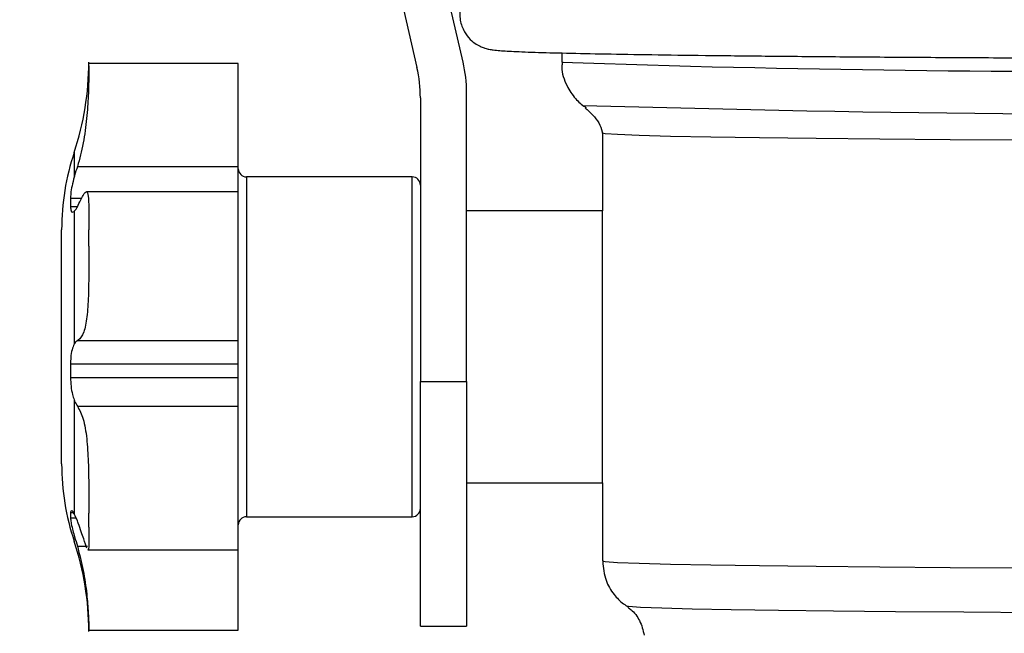
# Model space of a CAD drawing. Units: millimetres. Extents: x 8 to 260, y 84 to 195.
# Drawn here: x 35 to 53, y 124 to 135 of the extents above; entities that cross this region are included whole.
import ezdxf

# ---------------------------------------------------------------- set-up
doc = ezdxf.new("R2010")
doc.units = ezdxf.units.MM
doc.styles.add('SLDTEXTSTYLE0', font='TXT', dxfattribs={"width": 0.75})
doc.dimstyles.new('SLDDIMSTYLE1', dxfattribs={"dimtxt": 3.5, "dimasz": 3.302, "dimexe": 0, "dimexo": 0.0625, "dimgap": 0.875, "dimtad": 1, "dimlfac": 2, "dimrnd": 1e-09, "dimzin": 4, "dimdsep": 46, "dimtxsty": 'SLDTEXTSTYLE0', "dimsah": 1, "dimcen": 0.09, "dimadec": 0, "dimazin": 1, "dimtfac": 1, "dimtofl": 0, "dimtmove": 0, "dimatfit": 3, "dimfxl": 0, "dimfrac": 2, "dimtolj": 1, "dimtzin": 12, "dimarcsym": 0})

# ---------------------------------------------------------------- blocks, each defined once
blk = doc.blocks.new('_D_1')
at = {"color": 7, "linetype": 'Continuous', "lineweight": 18}
for p, q in [((51.481, 180.067), (11.473, 180.067)), ((12.473, 180.067), (12.473, 92.124)), ((40.3, 92.124), (11.473, 92.124))]:
    blk.add_line(p, q, dxfattribs=at)
for points in [[(12.473, 180.067), (11.965, 176.765), (12.981, 176.765)], [(12.473, 92.124), (12.981, 95.426), (11.965, 95.426)]]:
    blk.add_solid(points, dxfattribs=at)
at = {"color": 7, "linetype": 'Continuous', "lineweight": 18, "insert": (7.961, 130.538), "char_height": 3.5, "attachment_point": 1, "rotation": 90, "style": 'SLDTEXTSTYLE0'}
blk.add_mtext('175.00', dxfattribs=at)
blk = doc.blocks.new('_D_2')
at = {"color": 7, "linetype": 'Continuous', "lineweight": 18}
for p, q in [((39.731, 171.567), (19.519, 171.567)), ((20.519, 171.567), (20.519, 92.124)), ((40.3, 92.124), (19.519, 92.124))]:
    blk.add_line(p, q, dxfattribs=at)
for points in [[(20.519, 171.567), (20.011, 168.265), (21.027, 168.265)], [(20.519, 92.124), (21.027, 95.426), (20.011, 95.426)]]:
    blk.add_solid(points, dxfattribs=at)
at = {"color": 7, "linetype": 'Continuous', "lineweight": 18, "insert": (16.007, 130.538), "char_height": 3.5, "attachment_point": 1, "rotation": 90, "style": 'SLDTEXTSTYLE0'}
blk.add_mtext('160.00', dxfattribs=at)
blk = doc.blocks.new('_D_3')
at = {"color": 7, "linetype": 'Continuous', "lineweight": 18}
for p, q in [((59.206, 162.322), (27.56, 162.322)), ((28.56, 162.322), (28.56, 92.124)), ((40.3, 92.124), (27.56, 92.124))]:
    blk.add_line(p, q, dxfattribs=at)
for points in [[(28.56, 162.322), (28.052, 159.02), (29.068, 159.02)], [(28.56, 92.124), (29.068, 95.426), (28.052, 95.426)]]:
    blk.add_solid(points, dxfattribs=at)
at = {"color": 7, "linetype": 'Continuous', "lineweight": 18, "insert": (24.048, 130.538), "char_height": 3.5, "attachment_point": 1, "rotation": 90, "style": 'SLDTEXTSTYLE0'}
blk.add_mtext('140.00', dxfattribs=at)

msp = doc.modelspace()

# ---------------------------------------------------------------- linework, layer by layer
at = {"color": 7, "linetype": 'Continuous', "lineweight": 25}
for p, q in [((39.795143, 143.533404), (41.916937, 134.345011)), ((42.766937, 134.441878), (40.645144, 143.630271)), ((44.58104, 134.610641), (44.58104, 134.439719)), ((38.63104, 134.41603), (35.881039, 134.41603)), ((35.88104, 134.372988), (35.88104, 134.415924)), ((38.63104, 132.524268), (38.63104, 134.41603)), ((42.83104, 128.567413), (42.83104, 133.879377)), ((41.98104, 133.782511), (41.98104, 128.567413)), ((45.33104, 133.14221), (45.33104, 131.706088)), ((35.671092, 132.524268), (38.63104, 132.524268)), ((38.63104, 132.058955), (38.63104, 132.524268)), ((41.83104, 132.331212), (38.78104, 132.331212)), ((38.63104, 132.058955), (35.838101, 132.058955)), ((38.63104, 129.322085), (38.63104, 132.058955)), ((35.543596, 131.939898), (35.543596, 131.785084)), ((35.611809, 131.696275), (35.611809, 129.255564)), ((45.33104, 131.706211), (42.83104, 131.706211)), ((45.33104, 126.70621), (45.33104, 131.706211)), ((35.38104, 130.02902), (35.38104, 131.360072)), ((35.88104, 131.054324), (35.88104, 131.356667)), ((35.38104, 127.052349), (35.38104, 130.02902)), ((35.671092, 129.322085), (38.63104, 129.322085)), ((38.63104, 128.89248), (38.63104, 129.322085)), ((35.543596, 128.89248), (35.543596, 128.640608)), ((35.543596, 128.89248), (38.63104, 128.89248)), ((38.63104, 128.640608), (38.63104, 128.89248)), ((35.543596, 128.640608), (38.63104, 128.640608)), ((38.63104, 128.114761), (38.63104, 128.640608)), ((41.98104, 128.567413), (42.83104, 128.567413)), ((41.98104, 124.067412), (41.98104, 128.567413)), ((42.83104, 128.567413), (42.83104, 124.067412)), ((35.611809, 128.228013), (35.611809, 126.133912)), ((35.671092, 128.114761), (38.63104, 128.114761)), ((38.63104, 125.474137), (38.63104, 128.114761)), ((42.83104, 126.70621), (45.33104, 126.70621)), ((45.33104, 126.70621), (45.33104, 125.270215)), ((35.549137, 126.190432), (35.543596, 126.158793)), ((35.543596, 126.158793), (35.543596, 126.061735)), ((35.88104, 125.887548), (35.88104, 126.146954)), ((38.78104, 126.081211), (41.83104, 126.081211)), ((35.862479, 125.474137), (38.63104, 125.474137)), ((38.63104, 123.996393), (38.63104, 125.474137)), ((35.881039, 123.996393), (38.63104, 123.996393)), ((41.98104, 124.067412), (42.83104, 124.067412))]:
    msp.add_line(p, q, dxfattribs=at)
at = {"color": 8, "linetype": 'Continuous', "lineweight": 25}
for p, q in [((35.611809, 132.78263), (35.611809, 132.327861)), ((38.78104, 132.331212), (38.78104, 130.40001)), ((41.83104, 126.081211), (41.83104, 132.331212)), ((35.543596, 131.939898), (35.752097, 131.939898)), ((35.543596, 131.785084), (35.668392, 131.785084)), ((38.78104, 130.40001), (38.78104, 126.081211)), ((35.543596, 126.158793), (35.59391, 126.158793)), ((35.543596, 126.061735), (35.645502, 126.061735)), ((35.671092, 125.53879), (35.854059, 125.53879))]:
    msp.add_line(p, q, dxfattribs=at)
at = {"color": 7, "linetype": 'Continuous', "lineweight": 25, "flags": 128}
msp.add_lwpolyline([(45.331115, 133.141738), (45.381845, 133.129976), (45.606949, 133.113808), (46.009265, 133.097985), (46.583912, 133.082698), (47.323912, 133.068134), (48.220285, 133.05447), (49.262146, 133.041871), (50.436853, 133.030488), (51.730145, 133.020463), (53.126323, 133.011916), (54.608439, 133.004949), (56.1585, 132.999648), (57.757695, 132.996079), (59.38661, 132.994284), (61.025471, 132.994284), (62.654384, 132.996079), (64.25358, 132.999648), (65.80364, 133.004949), (66.264671, 133.006905)], dxfattribs=at)
at = {"color": 8, "linetype": 'Continuous', "lineweight": 25, "flags": 128}
for points in [[(45.33104, 125.270215), (45.381845, 125.257981), (45.606949, 125.241813), (46.009265, 125.225988), (46.583912, 125.210703), (47.323912, 125.196137), (48.220285, 125.182473), (49.262146, 125.169874), (50.436853, 125.158493), (51.730145, 125.148469), (53.126323, 125.139919), (54.608439, 125.132953), (56.1585, 125.127652), (57.757695, 125.124083), (59.38661, 125.122287), (61.025471, 125.122287), (62.654384, 125.124083), (64.25358, 125.127652), (65.80364, 125.132953), (67.285758, 125.139919)], [(45.765344, 124.444623), (45.812669, 124.435143), (46.03123, 124.419444), (46.421854, 124.404081), (46.9798, 124.38924), (47.698294, 124.375098), (48.568616, 124.361829), (49.5802, 124.349595), (50.720767, 124.338546), (51.976473, 124.328812), (53.332074, 124.320512), (54.771117, 124.313747), (56.276132, 124.308602), (57.82885, 124.305137), (59.410424, 124.303394), (61.001655, 124.303394), (62.583231, 124.305137), (64.135951, 124.308602), (65.640964, 124.313747), (67.080007, 124.320512)]]:
    msp.add_lwpolyline(points, dxfattribs=at)
at = {"color": 7, "linetype": 'Continuous', "lineweight": 25}
for centre, radius, start, end in [((30.63104, 134.44228), 5.25, 341.5713304, 360), ((40.33104, 133.879377), 2.5, 360, 13.0028782), ((39.48104, 133.78251), 2.5, 360, 13.0028782), ((39.88104, 131.360073), 4.5, 161.5713304, 180), ((38.78104, 132.481212), 0.15, 180, 270), ((41.83104, 132.181212), 0.15, 0, 90), ((39.88104, 127.052351), 4.5, 180, 198.4286696), ((38.78104, 125.931212), 0.15, 90, 180), ((41.83104, 126.231212), 0.15, 270, 360), ((30.63104, 123.970144), 5.25, 360, 18.4286696)]:
    msp.add_arc(centre, radius, start, end, dxfattribs=at)
at = {"color": 8, "linetype": 'Continuous', "lineweight": 25}
for centre, radius, start, end in [((54.341548, 418.950322), 284.677978, 268.03516405, 270.58050576), ((57.074834, 560.91657), 427.442509, 268.37752212, 270.58749903)]:
    msp.add_arc(centre, radius, start, end, dxfattribs=at)
at = {"color": 7, "linetype": 'Continuous', "lineweight": 25}
for points, knots in [([(43.094091, 135.917437), (43.082274, 135.912933), (43.043347, 135.898095), (42.92804, 135.823804), (42.794421, 135.675029), (42.704531, 135.457539), (42.700198, 135.216072), (42.775693, 135.006718), (42.891189, 134.858136), (43.008413, 134.76799), (43.10616, 134.719009), (43.186775, 134.691177), (43.25952, 134.674483), (43.33885, 134.662686), (43.468458, 134.650574), (43.72991, 134.636021), (44.190955, 134.61975), (44.811825, 134.604069), (45.565819, 134.589409), (46.453651, 134.575635), (47.468808, 134.562814), (48.60244, 134.551048), (49.844226, 134.540432), (51.182787, 134.531075), (52.605378, 134.523036), (54.099964, 134.516457), (55.54366, 134.511528), (56.501575, 134.509529), (56.92664, 134.508642)], [0, 0, 0, 0, 0.0032806574, 0.0108077919, 0.0197735079, 0.0296917197, 0.0399456953, 0.0494862105, 0.0573343143, 0.0642491333, 0.0705505867, 0.0775231794, 0.0884719521, 0.1076365828, 0.1442857404, 0.2098410746, 0.2805966524, 0.3481226209, 0.4149906067, 0.4816418111, 0.5481984897, 0.6147069284, 0.6811880818, 0.7476528664, 0.8141070936, 0.8805545497, 0.9469972625, 1, 1, 1, 1]), ([(35.879762, 134.326548), (35.880373, 134.368935), (35.881057, 134.416384), (35.881042, 134.415968), (35.88104, 134.415924)], [0, 0, 0, 0, 0.893320639, 1, 1, 1, 1]), ([(44.593907, 134.446989), (44.589796, 134.415772), (44.570051, 134.265827), (44.658359, 134.020392), (44.816873, 133.778324), (44.956376, 133.647406), (45.025026, 133.609027), (45.032448, 133.604878)], [0, 0, 0, 0, 0.093011573, 0.446764799, 0.729661951, 0.970775172, 1, 1, 1, 1]), ([(35.88104, 134.372988), (35.881069, 134.319914), (35.881127, 134.213765), (35.875241, 133.882529), (35.851043, 133.468939), (35.79407, 133.010543), (35.723136, 132.693821), (35.676278, 132.541165), (35.671092, 132.524268)], [0, 0, 0, 0, 0.196181763, 0.392373854, 0.588165594, 0.782536476, 0.975929152, 1, 1, 1, 1]), ([(45.011431, 133.599588), (45.059854, 133.557639), (45.193476, 133.441881), (45.309748, 133.266349), (45.328543, 133.139634), (45.329903, 133.130464)], [0, 0, 0, 0, 0.345210966, 0.952612078, 1, 1, 1, 1]), ([(35.671092, 132.524268), (35.653682, 132.468026), (35.633693, 132.403451), (35.614311, 132.336501), (35.611809, 132.327861)], [0, 0, 0, 0, 0.870942565, 1, 1, 1, 1]), ([(35.611809, 132.327861), (35.597554, 132.273454), (35.569022, 132.164563), (35.548044, 132.029016), (35.544885, 131.965736), (35.543596, 131.939898)], [0, 0, 0, 0, 0.371398894, 0.743329398, 1, 1, 1, 1]), ([(35.671092, 131.782184), (35.709946, 131.861203), (35.78769, 132.01931), (35.846454, 132.08338), (35.873887, 131.999869), (35.880909, 131.769332), (35.881032, 131.521008), (35.881039, 131.372449), (35.88104, 131.356667)], [0, 0, 0, 0, 0.196637029, 0.39344719, 0.5870037, 0.781130501, 0.97674765, 1, 1, 1, 1]), ([(35.543596, 131.785084), (35.545824, 131.756304), (35.550279, 131.69876), (35.575449, 131.6735), (35.600591, 131.689248), (35.611809, 131.696275)], [0, 0, 0, 0, 0.356559089, 0.712893997, 1, 1, 1, 1]), ([(35.611809, 131.696275), (35.614576, 131.698711), (35.633974, 131.715784), (35.653958, 131.751533), (35.671092, 131.782184)], [0, 0, 0, 0, 0.142629029, 1, 1, 1, 1]), ([(35.88104, 131.054324), (35.881069, 130.901415), (35.881127, 130.595588), (35.875241, 130.135972), (35.851042, 129.742425), (35.794071, 129.45681), (35.723133, 129.34946), (35.676278, 129.324813), (35.671092, 129.322085)], [0, 0, 0, 0, 0.196181151, 0.392374144, 0.588165263, 0.782535866, 0.975928003, 1, 1, 1, 1]), ([(35.611809, 129.255564), (35.597554, 129.22302), (35.569022, 129.157885), (35.548044, 129.023925), (35.544885, 128.930591), (35.543596, 128.89248)], [0, 0, 0, 0, 0.371398537, 0.743328531, 1, 1, 1, 1]), ([(35.671092, 129.322085), (35.653682, 129.308831), (35.633692, 129.293614), (35.614311, 129.259913), (35.611809, 129.255564)], [0, 0, 0, 0, 0.870938058, 1, 1, 1, 1]), ([(35.543596, 128.640608), (35.545824, 128.586335), (35.550279, 128.477824), (35.575449, 128.333114), (35.600591, 128.26044), (35.611809, 128.228013)], [0, 0, 0, 0, 0.356559799, 0.712896703, 1, 1, 1, 1]), ([(35.611809, 128.228013), (35.614576, 128.221232), (35.633974, 128.173684), (35.653958, 128.14196), (35.671092, 128.114761)], [0, 0, 0, 0, 0.142631923, 1, 1, 1, 1]), ([(35.671092, 128.114761), (35.709946, 128.043127), (35.78769, 127.899795), (35.846454, 127.528533), (35.873887, 127.090964), (35.880909, 126.625116), (35.881032, 126.311367), (35.881039, 126.162744), (35.88104, 126.146954)], [0, 0, 0, 0, 0.196636774, 0.393447854, 0.587003761, 0.781130601, 0.976747326, 1, 1, 1, 1]), ([(35.611809, 126.133912), (35.596838, 126.158056), (35.573953, 126.194963), (35.563629, 126.191051), (35.560059, 126.189698)], [0, 0, 0, 0, 0.654174628, 1, 1, 1, 1]), ([(35.671092, 126.00403), (35.653682, 126.04702), (35.633693, 126.09638), (35.614311, 126.129622), (35.611809, 126.133912)], [0, 0, 0, 0, 0.870941147, 1, 1, 1, 1]), ([(35.543596, 126.061735), (35.545824, 126.036244), (35.550279, 125.985278), (35.575449, 125.865823), (35.600591, 125.777402), (35.611809, 125.737947)], [0, 0, 0, 0, 0.35655876, 0.712892611, 1, 1, 1, 1]), ([(35.845446, 125.505478), (35.828802, 125.552192), (35.795598, 125.645384), (35.723098, 125.86201), (35.676275, 125.989876), (35.671092, 126.00403)], [0, 0, 0, 0, 0.471961149, 0.941549214, 1, 1, 1, 1]), ([(35.611809, 125.737947), (35.614576, 125.728732), (35.633975, 125.664116), (35.653958, 125.596641), (35.671092, 125.53879)], [0, 0, 0, 0, 0.1426219594, 1, 1, 1, 1]), ([(35.88104, 125.887548), (35.880751, 125.789643), (35.880172, 125.593827), (35.879296, 125.469888), (35.866009, 125.48737), (35.862479, 125.492015)], [0, 0, 0, 0, 0.423382272, 0.846790197, 1, 1, 1, 1]), ([(35.671092, 125.53879), (35.709946, 125.388136), (35.78769, 125.086697), (35.846454, 124.651366), (35.873887, 124.297309), (35.880909, 124.061999), (35.881032, 123.996567), (35.881039, 123.996507), (35.88104, 123.996501)], [0, 0, 0, 0, 0.19663742, 0.393447844, 0.587003854, 0.781130075, 0.976747398, 1, 1, 1, 1]), ([(45.336213, 125.260488), (45.347511, 125.141144), (45.368366, 124.920833), (45.526474, 124.658521), (45.68222, 124.496455), (45.777637, 124.440224), (45.808, 124.422331)], [0, 0, 0, 0, 0.346057706, 0.638831512, 0.885072983, 1, 1, 1, 1]), ([(45.797436, 124.414419), (45.817339, 124.400697), (45.900326, 124.343482), (46.033125, 124.169163), (46.077087, 123.992688), (46.099999, 123.900712)], [0, 0, 0, 0, 0.131243946, 0.54722112, 1, 1, 1, 1])]:
    msp.add_open_spline(points, degree=3, knots=knots, dxfattribs=at)

# ---------------------------------------------------------------- dimensions: what is measured, and where the dimension line sits
at = {"color": 7, "linetype": 'Continuous', "lineweight": 18}
for base, p1, picture, middle in [((12.473082, 92.123916), (52.48104, 180.067413), '_D_1', (12.473082, 137.649474)), ((20.518867, 92.123916), (40.73104, 171.567413), '_D_2', (20.518867, 137.649474)), ((28.560115, 92.123916), (60.20604, 162.321786), '_D_3', (28.560115, 137.649474))]:
    dim = msp.add_linear_dim(base=base, p1=p1, p2=(41.300081, 92.123916), angle=90, dimstyle='SLDDIMSTYLE1', dxfattribs=at)
    dim.commit()
    dim.dimension.update_dxf_attribs({"geometry": picture, "text_midpoint": middle, "dimtype": 160})

doc.saveas('drawing.dxf')
